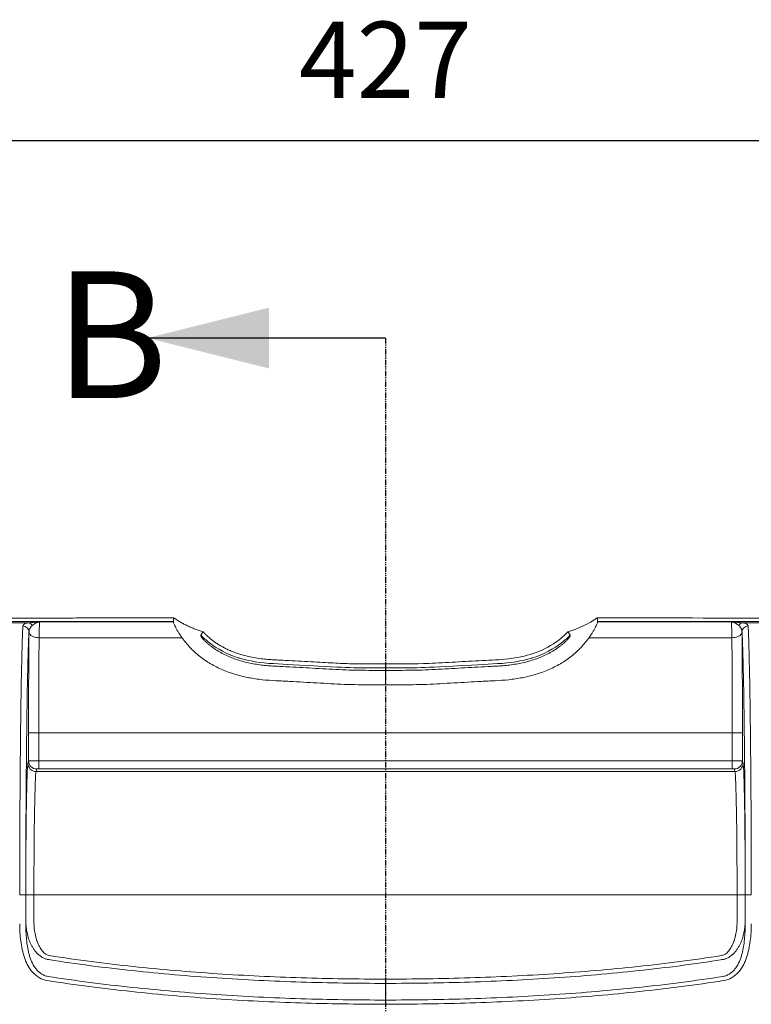
# Model space of a CAD drawing. Units: millimetres. Extents: x 0 to 3879, y 0 to 1540.
# Drawn here: x 1185 to 1370, y 523 to 772 of the extents above; entities that cross this region are included whole.
import ezdxf

# ---------------------------------------------------------------- set-up
doc = ezdxf.new("R2010")
doc.units = ezdxf.units.MM
doc.header["$LTSCALE"] = 5.5
doc.linetypes.add('PHANTOM', pattern=[0.5, 0.25, -0.05, 0.05, -0.05, 0.05, -0.05])
doc.layers.add('AM_5', color=3, linetype='Continuous', lineweight=25)
doc.layers.add('TK1', color=7, linetype='Continuous', lineweight=25)
doc.styles.add('SLDTEXTSTYLE0', font='TXT', dxfattribs={"width": 0.75})
doc.styles.get("Standard").update_dxf_attribs({"font": 'ISOCP.SHX', "bigfont": 'EXTFONT.SHX'})
doc.dimstyles.new('AM_JIS$0', dxfattribs={"dimtxt": 3.5, "dimasz": 2.5, "dimexe": 1, "dimexo": 1, "dimgap": 1.5, "dimtad": 3, "dimdsep": 46, "dimtxsty": 'STANDARD', "dimblk": 'OPEN30', "dimcen": 0, "dimclrd": 256, "dimclre": 256, "dimclrt": 2, "dimadec": 0, "dimazin": 2, "dimtp": 0.1, "dimtm": 0.1, "dimtfac": 0.71, "dimtmove": 0, "dimatfit": 3, "dimldrblk": 'OPEN30', "dimfxl": 1, "dimlwd": -1, "dimlwe": -1, "dimarcsym": 0})

# ---------------------------------------------------------------- blocks, each defined once
blk = doc.blocks.new('_Open30')
at = {"color": 0, "linetype": 'ByBlock', "lineweight": -2}
for p, q in [((-1, 0.268), (0, 0)), ((0, 0), (-1, -0.268)), ((0, 0), (-1, 0))]:
    blk.add_line(p, q, dxfattribs=at)
blk = doc.blocks.new('*D7')
at = {"layer": 'AM_5', "linetype": 'ByBlock'}
for p, q in [((1063.8, 587.3), (1063.8, 746.92)), ((1490.8, 587.3), (1490.8, 746.92)), ((1077.55, 741.42), (1477.05, 741.42))]:
    blk.add_line(p, q, dxfattribs=at)
at = {"layer": 'Defpoints', "color": 0}
for p in [(1490.8, 741.42), (1063.8, 581.8), (1490.8, 581.8)]:
    blk.add_point(p, dxfattribs=at)
at = {"layer": 'AM_5', "xscale": 13.75, "yscale": 13.75, "zscale": 13.75, "rotation": 180}
blk.add_blockref('_Open30', (1063.8, 741.42), dxfattribs=at)
at = {"layer": 'AM_5', "xscale": 13.75, "yscale": 13.75, "zscale": 13.75}
blk.add_blockref('_Open30', (1490.8, 741.42), dxfattribs=at)
at = {"layer": 'AM_5', "color": 2, "insert": (1277.3, 759.3), "char_height": 19.25, "attachment_point": 5}
blk.add_mtext('427', dxfattribs=at)

msp = doc.modelspace()

# ---------------------------------------------------------------- linework, layer by layer
at = {"color": 7, "linetype": 'Continuous', "lineweight": 30}
msp.add_line((1277.3237, 691.4231), (1217.0786, 691.4231), dxfattribs=at)
at = {"color": 7, "linetype": 'PHANTOM', "lineweight": 30}
msp.add_line((1277.3237, 691.4231), (1277.3237, 240.5779), dxfattribs=at)
at = {"color": 7, "linetype": 'Continuous', "lineweight": 30}
msp.add_solid([(1217.0786, 691.4231), (1247.8421, 683.7322), (1247.8421, 699.1139)], dxfattribs=at)
at = {"layer": 'TK1', "color": 7, "linetype": 'Continuous', "lineweight": 15}
for p, q in [((1181.0314, 619.7068), (1223.6616, 619.7068)), ((1186.9216, 619.3932), (1181.0761, 619.3932)), ((1189.8537, 619.6535), (1223.6506, 619.6535)), ((1373.5601, 619.7068), (1330.93, 619.7068)), ((1364.7379, 619.6535), (1330.9409, 619.6535)), ((1367.6699, 619.3932), (1373.5154, 619.3932)), ((1187.1354, 617.1176), (1187.1348, 617.0673)), ((1225.8119, 615.6518), (1189.6981, 615.6518)), ((1328.7796, 615.6518), (1364.8935, 615.6518)), ((1367.4567, 617.0673), (1367.4561, 617.1176)), ((1277.2958, 609.0015), (1277.2958, 608.0149)), ((1277.2958, 608.0149), (1277.2958, 607.3864)), ((1187.0287, 584.4862), (1187.0287, 591.5816)), ((1187.0287, 591.5816), (1189.5919, 591.5816)), ((1189.5919, 591.5816), (1189.5919, 584.5214)), ((1364.9996, 591.5816), (1189.5919, 591.5816)), ((1367.5628, 591.5816), (1364.9996, 591.5816)), ((1364.9996, 591.5816), (1364.9996, 584.5214)), ((1367.5628, 584.4862), (1367.5628, 591.5816)), ((1186.8676, 583.8409), (1187.0287, 584.4862)), ((1189.5919, 582.4755), (1189.5919, 584.5214)), ((1189.5919, 584.5214), (1364.9996, 584.5214)), ((1364.9996, 582.4755), (1364.9996, 584.5214)), ((1367.7239, 583.8409), (1367.5628, 584.4862)), ((1189.0793, 582.4403), (1188.9182, 581.795)), ((1188.9182, 581.795), (1365.6733, 581.795)), ((1364.9996, 582.4755), (1189.5919, 582.4755)), ((1365.5122, 582.4403), (1365.6733, 581.795)), ((1186.3187, 550.595), (1184.7807, 550.595)), ((1186.3187, 550.595), (1186.3187, 543.2518)), ((1186.3265, 544.0572), (1186.3265, 550.595)), ((1188.3771, 550.595), (1186.3265, 550.595)), ((1188.3771, 550.595), (1188.3771, 544.0572)), ((1366.2145, 550.595), (1188.3771, 550.595)), ((1366.2145, 550.595), (1366.2145, 544.0572)), ((1366.2145, 550.595), (1368.265, 550.595)), ((1368.265, 544.0572), (1368.265, 550.595)), ((1368.2728, 550.595), (1369.8108, 550.595)), ((1368.2728, 550.595), (1368.2728, 543.2518)), ((1186.3187, 543.2518), (1186.3265, 544.0572)), ((1368.2728, 543.2518), (1368.265, 544.0572)), ((1277.2958, 529.3056), (1277.2958, 528.2306)), ((1277.2958, 528.2306), (1277.2958, 524.0109)), ((1277.2958, 524.0109), (1277.2958, 522.9515))]:
    msp.add_line(p, q, dxfattribs=at)
at = {"layer": 'TK1', "color": 7, "linetype": 'Continuous', "lineweight": 15, "flags": 128}
for points in [[(1187.1348, 617.0673), (1187.1716, 616.8479), (1187.2694, 616.6337), (1187.4259, 616.4301), (1187.6374, 616.2419), (1187.8986, 616.0736), (1188.2034, 615.9293), (1188.5442, 615.8125), (1188.913, 615.7261), (1189.3007, 615.6721), (1189.6981, 615.6518)], [(1367.4567, 617.0673), (1367.4199, 616.8479), (1367.3221, 616.6337), (1367.1656, 616.4301), (1366.9541, 616.2419), (1366.6929, 616.0736), (1366.3882, 615.9293), (1366.0473, 615.8125), (1365.6785, 615.7261), (1365.2908, 615.6721), (1364.8935, 615.6518)]]:
    msp.add_lwpolyline(points, dxfattribs=at)
at = {"layer": 'TK1', "color": 7, "linetype": 'Continuous', "lineweight": 15}
for centre, radius, start, end in [((1185.6117, 617.088), 1.524, 1.114164, 90.535712), ((1186.8456, 618.0398), 1.3555, 32.881023, 86.784401), ((1367.7459, 618.0398), 1.3555, 93.215599, 147.118977), ((1368.9798, 617.088), 1.524, 89.464288, 178.885836), ((1188.9187, 583.8461), 2.051, 180.143652, 269.987399), ((1189.0797, 584.4913), 2.0511, 180.143926, 269.987125), ((1365.5118, 584.4913), 2.0511, 270.012875, 359.856074), ((1365.6729, 583.8461), 2.051, 270.012601, 359.856348)]:
    msp.add_arc(centre, radius, start, end, dxfattribs=at)
for centre, major_axis, ratio, start_param, end_param in [((1189.8659, 610.6976), (0, 8.9727), 0.02244223, 0.06108652, 0.98586084), ((1364.7256, 610.6976), (0, 8.9727), 0.02244223, 5.29732446, 6.22209878), ((1186.9082, 550.595), (0, 33.3271), 0.01745506, 0.06981317, 1.57079633), ((1189.5919, 584.4855), (2.5636, 0), 0.01398536, 1.57079633, 3.12413936), ((1364.9996, 584.4855), (2.5636, 0), 0.01398536, 0.01745329, 1.57079633), ((1367.6833, 550.595), (0, 33.3271), 0.01745506, 4.71238898, 6.21337214), ((1188.9588, 550.595), (0, 31.2762), 0.01859966, 0.06981317, 1.57079633), ((1189.5919, 582.4396), (0.5127, 0), 0.06992681, 1.57079633, 3.12413936), ((1364.9996, 582.4396), (0.5127, 0), 0.06992681, 0.01745329, 1.57079633), ((1365.6327, 550.595), (0, 31.2762), 0.01859966, 4.71238898, 6.21337214)]:
    msp.add_ellipse(centre, major_axis=major_axis, ratio=ratio, start_param=start_param, end_param=end_param, dxfattribs=at)
for points, knots in [([(1223.7362, 620.6624), (1221.9518, 620.6602), (1218.3832, 620.656), (1213.0304, 620.6488), (1207.6778, 620.641), (1202.3255, 620.6326), (1196.9733, 620.6236), (1191.6213, 620.614), (1186.2696, 620.6038), (1182.702, 620.5965), (1180.9181, 620.5928)], [0, 0, 0, 0, 0.12500122, 0.25000139, 0.37500088, 0.50000002, 0.62499915, 0.74999863, 0.8749988, 1, 1, 1, 1]), ([(1223.7362, 620.6623), (1223.7211, 620.5031), (1223.7069, 620.3438), (1223.6884, 620.1049), (1223.6825, 620.0253), (1223.6741, 619.9059), (1223.6714, 619.8661), (1223.6657, 619.7864), (1223.6618, 619.7466), (1223.6616, 619.7068)], [0, 0, 0, 0, 0.5, 0.5, 0.75, 0.75, 0.875, 0.875, 1, 1, 1, 1]), ([(1231.151, 617.16), (1230.9811, 617.21), (1230.6421, 617.3098), (1230.1388, 617.4724), (1229.6411, 617.6438), (1229.1493, 617.8248), (1228.6634, 618.0149), (1228.1835, 618.214), (1227.7098, 618.4219), (1227.2423, 618.6385), (1226.7811, 618.8635), (1226.3263, 619.0968), (1225.8779, 619.3382), (1225.4361, 619.5875), (1225.0009, 619.8446), (1224.5725, 620.1094), (1224.1504, 620.3811), (1223.8741, 620.5688), (1223.7362, 620.6625)], [0, 0, 0, 0, 0.06451083, 0.12871822, 0.19263048, 0.25625562, 0.31960143, 0.38267545, 0.44548501, 0.50803725, 0.57033915, 0.63239751, 0.69421901, 0.75581023, 0.81717761, 0.87832752, 0.93926624, 1, 1, 1, 1]), ([(1330.8554, 620.6623), (1330.8704, 620.5031), (1330.8846, 620.3438), (1330.9031, 620.1049), (1330.909, 620.0253), (1330.9175, 619.9059), (1330.9201, 619.8661), (1330.9258, 619.7864), (1330.9297, 619.7466), (1330.93, 619.7068)], [0, 0, 0, 0, 0.5, 0.5, 0.75, 0.75, 0.875, 0.875, 1, 1, 1, 1]), ([(1184.7807, 550.595), (1184.7807, 550.7099), (1184.7807, 550.8284), (1184.7808, 551.0615), (1184.7808, 551.411), (1184.7811, 552.2251), (1184.7816, 552.9205), (1184.7828, 554.3082), (1184.784, 555.2294), (1184.7886, 557.9822), (1184.793, 559.8032), (1184.8098, 565.2296), (1184.8256, 568.7992), (1184.8505, 573.2088), (1184.8557, 574.0871), (1184.8666, 575.8279), (1184.8722, 576.6917), (1184.8899, 579.2634), (1184.9026, 580.9516), (1184.9435, 585.9357), (1184.9743, 589.1515), (1185.0184, 593.0094), (1185.0275, 593.774), (1185.0462, 595.2745), (1185.0557, 596.0117), (1185.085, 598.1837), (1185.1055, 599.579), (1185.1695, 603.6067), (1185.2159, 606.0802), (1185.291, 609.4765), (1185.317, 610.557), (1185.3569, 612.0861), (1185.3703, 612.5805), (1185.3975, 613.538), (1185.4112, 614.0018), (1185.4525, 615.3372), (1185.4805, 616.1531), (1185.5378, 617.5673), (1185.5672, 618.1662), (1185.5975, 618.6119)], [0, 0, 0, 0, 0.00390625, 0.00390625, 0.0078125, 0.015625, 0.03125, 0.03125, 0.0625, 0.0625, 0.125, 0.125, 0.25, 0.25, 0.28125, 0.28125, 0.3125, 0.3125, 0.375, 0.375, 0.5, 0.5, 0.53125, 0.53125, 0.5625, 0.5625, 0.625, 0.625, 0.75, 0.75, 0.8125, 0.8125, 0.84375, 0.84375, 0.875, 0.875, 0.9375, 0.9375, 1, 1, 1, 1]), ([(1185.5975, 618.6119), (1185.6047, 618.7185), (1185.6422, 618.8152), (1185.7706, 618.9882), (1185.8612, 619.0639), (1186.2007, 619.2578), (1186.5162, 619.3444), (1186.9216, 619.3932)], [0, 0, 0, 0, 0.25, 0.25, 0.5, 0.5, 1, 1, 1, 1]), ([(1186.9216, 619.3932), (1187.3326, 619.4399), (1187.803, 619.484), (1188.7999, 619.5699), (1189.3275, 619.6118), (1189.8537, 619.6535)], [0, 0, 0, 0, 0.5, 0.5, 1, 1, 1, 1]), ([(1187.984, 618.7757), (1187.7399, 618.5754), (1187.5406, 618.3339), (1187.2442, 617.7779), (1187.1475, 617.4617), (1187.1354, 617.1176)], [0, 0, 0, 0, 0.5, 0.5, 1, 1, 1, 1]), ([(1187.984, 618.7757), (1188.2594, 619.0018), (1188.566, 619.1989), (1189.1993, 619.5004), (1189.5271, 619.6042), (1189.8537, 619.6535)], [0, 0, 0, 0, 0.5, 0.5, 1, 1, 1, 1]), ([(1225.8119, 615.6518), (1225.6229, 615.9115), (1225.4509, 616.169), (1225.1271, 616.671), (1224.9767, 616.9142), (1224.7014, 617.3779), (1224.5755, 617.599), (1224.3458, 618.0173), (1224.2421, 618.2155), (1224.0654, 618.5753), (1223.992, 618.738), (1223.8657, 619.0273), (1223.8123, 619.1539), (1223.7249, 619.3688), (1223.6932, 619.4562), (1223.6538, 619.5871), (1223.6423, 619.6312), (1223.6506, 619.6535)], [0, 0, 0, 0, 0.125, 0.125, 0.25, 0.25, 0.375, 0.375, 0.5, 0.5, 0.625, 0.625, 0.75, 0.75, 0.875, 0.875, 1, 1, 1, 1]), ([(1328.7796, 615.6518), (1328.9686, 615.9115), (1329.1406, 616.169), (1329.4644, 616.671), (1329.6148, 616.9142), (1329.8902, 617.3779), (1330.0161, 617.599), (1330.2457, 618.0173), (1330.3494, 618.2155), (1330.5261, 618.5753), (1330.5995, 618.738), (1330.7258, 619.0273), (1330.7792, 619.1539), (1330.8666, 619.3688), (1330.8983, 619.4562), (1330.9377, 619.5871), (1330.9492, 619.6312), (1330.9409, 619.6535)], [0, 0, 0, 0, 0.125, 0.125, 0.25, 0.25, 0.375, 0.375, 0.5, 0.5, 0.625, 0.625, 0.75, 0.75, 0.875, 0.875, 1, 1, 1, 1]), ([(1366.6076, 618.7757), (1366.3322, 619.0018), (1366.0255, 619.1989), (1365.3922, 619.5004), (1365.0644, 619.6042), (1364.7379, 619.6535)], [0, 0, 0, 0, 0.5, 0.5, 1, 1, 1, 1]), ([(1367.6699, 619.3932), (1367.259, 619.4399), (1366.7885, 619.484), (1365.7916, 619.5699), (1365.264, 619.6118), (1364.7379, 619.6535)], [0, 0, 0, 0, 0.5, 0.5, 1, 1, 1, 1]), ([(1366.6076, 618.7757), (1366.8516, 618.5754), (1367.0509, 618.3339), (1367.3473, 617.7779), (1367.444, 617.4617), (1367.4561, 617.1176)], [0, 0, 0, 0, 0.5, 0.5, 1, 1, 1, 1]), ([(1368.994, 618.6119), (1368.9868, 618.7185), (1368.9493, 618.8152), (1368.8209, 618.9882), (1368.7303, 619.0639), (1368.3908, 619.2578), (1368.0753, 619.3444), (1367.6699, 619.3932)], [0, 0, 0, 0, 0.25, 0.25, 0.5, 0.5, 1, 1, 1, 1]), ([(1369.8108, 550.595), (1369.8108, 550.7099), (1369.8108, 550.8284), (1369.8108, 551.0615), (1369.8107, 551.411), (1369.8104, 552.2251), (1369.8099, 552.9205), (1369.8087, 554.3082), (1369.8075, 555.2294), (1369.8029, 557.9822), (1369.7985, 559.8032), (1369.7817, 565.2296), (1369.7659, 568.7992), (1369.7411, 573.2088), (1369.7358, 574.0871), (1369.7249, 575.8279), (1369.7193, 576.6917), (1369.7016, 579.2634), (1369.6889, 580.9516), (1369.648, 585.9357), (1369.6172, 589.1515), (1369.5731, 593.0094), (1369.564, 593.774), (1369.5454, 595.2745), (1369.5358, 596.0117), (1369.5065, 598.1837), (1369.4861, 599.579), (1369.422, 603.6067), (1369.3756, 606.0802), (1369.3005, 609.4765), (1369.2746, 610.557), (1369.2346, 612.0861), (1369.2212, 612.5805), (1369.194, 613.538), (1369.1803, 614.0018), (1369.139, 615.3372), (1369.111, 616.1531), (1369.0537, 617.5673), (1369.0244, 618.1662), (1368.994, 618.6119)], [0, 0, 0, 0, 0.00390625, 0.00390625, 0.0078125, 0.015625, 0.03125, 0.03125, 0.0625, 0.0625, 0.125, 0.125, 0.25, 0.25, 0.28125, 0.28125, 0.3125, 0.3125, 0.375, 0.375, 0.5, 0.5, 0.53125, 0.53125, 0.5625, 0.5625, 0.625, 0.625, 0.75, 0.75, 0.8125, 0.8125, 0.84375, 0.84375, 0.875, 0.875, 0.9375, 0.9375, 1, 1, 1, 1]), ([(1187.1354, 617.1176), (1187.1041, 616.6803), (1187.0742, 616.0896), (1187.0162, 614.6995), (1186.9882, 613.8994), (1186.947, 612.5944), (1186.9334, 612.1419), (1186.9065, 611.2088), (1186.8798, 610.2466), (1186.8537, 609.2233), (1186.8279, 608.1681), (1186.8151, 607.6258), (1186.7527, 604.855), (1186.7063, 602.4338), (1186.6423, 598.4915), (1186.6219, 597.1258), (1186.5927, 595), (1186.5831, 594.2785), (1186.5645, 592.81), (1186.5555, 592.0619), (1186.5115, 588.2883), (1186.4808, 585.143), (1186.4402, 580.2694), (1186.4276, 578.6187), (1186.41, 576.1044), (1186.4043, 575.26), (1186.3935, 573.5581), (1186.3883, 572.6995), (1186.3636, 568.3892), (1186.3478, 564.9), (1186.331, 559.5959), (1186.3266, 557.8161), (1186.3204, 554.2283), (1186.3187, 552.4205), (1186.3187, 550.595)], [0, 0, 0, 0, 0.0625, 0.0625, 0.125, 0.125, 0.15625, 0.15625, 0.1875, 0.21875, 0.21875, 0.25, 0.25, 0.375, 0.375, 0.4375, 0.4375, 0.46875, 0.46875, 0.5, 0.5, 0.625, 0.625, 0.6875, 0.6875, 0.71875, 0.71875, 0.75, 0.75, 0.875, 0.875, 0.9375, 0.9375, 1, 1, 1, 1]), ([(1187.0287, 591.5816), (1187.0287, 593.8024), (1187.0302, 596.0108), (1187.037, 600.3961), (1187.0423, 602.5731), (1187.054, 605.807), (1187.0586, 606.8797), (1187.0666, 608.4792), (1187.0694, 609.0108), (1187.0755, 610.0705), (1187.0788, 610.5984), (1187.0961, 613.2032), (1187.1132, 615.1979), (1187.1348, 617.0673)], [0, 0, 0, 0, 0.25, 0.25, 0.5, 0.5, 0.625, 0.625, 0.6875, 0.6875, 0.75, 0.75, 1, 1, 1, 1]), ([(1189.6981, 615.6518), (1189.6868, 614.7759), (1189.6769, 613.8692), (1189.6592, 612.0057), (1189.6514, 611.0488), (1189.6376, 609.0925), (1189.6316, 608.0937), (1189.6211, 606.0821), (1189.6166, 605.0663), (1189.6089, 603.0177), (1189.6057, 601.9838), (1189.6003, 599.9143), (1189.5982, 598.8772), (1189.5933, 595.76), (1189.5919, 593.6739), (1189.5919, 591.5816)], [0, 0, 0, 0, 0.125, 0.125, 0.25, 0.25, 0.375, 0.375, 0.5, 0.5, 0.625, 0.625, 0.75, 0.75, 1, 1, 1, 1]), ([(1277.2958, 603.7371), (1274.9835, 603.7369), (1272.6708, 603.7232), (1269.2037, 603.7727), (1268.0484, 603.8016), (1265.7387, 603.894), (1264.5843, 603.9548), (1261.1212, 604.1453), (1258.8125, 604.2756), (1255.3493, 604.4649), (1254.1949, 604.5278), (1252.4633, 604.6231), (1251.8861, 604.6548), (1250.7315, 604.7138), (1250.1539, 604.7399), (1248.4219, 604.828), (1247.2679, 604.9077), (1244.9678, 605.1527), (1243.8279, 605.3147), (1241.5767, 605.748), (1240.465, 606.0179), (1238.2727, 606.6751), (1237.1898, 607.0623), (1235.0686, 607.9673), (1234.0481, 608.4779), (1232.0982, 609.6251), (1231.1675, 610.26), (1229.8451, 611.3069), (1229.4173, 611.6712), (1228.5991, 612.4206), (1228.2072, 612.8067), (1227.4572, 613.5988), (1227.101, 614.0032), (1226.4283, 614.8212), (1226.1138, 615.2368), (1225.8119, 615.6518)], [0, 0, 0, 0, 0.125, 0.125, 0.1875, 0.1875, 0.25, 0.25, 0.375, 0.375, 0.4375, 0.4375, 0.46875, 0.46875, 0.5, 0.5, 0.5625, 0.5625, 0.625, 0.625, 0.6875, 0.6875, 0.75, 0.75, 0.8125, 0.8125, 0.875, 0.875, 0.90625, 0.90625, 0.9375, 0.9375, 0.96875, 0.96875, 1, 1, 1, 1]), ([(1230.6054, 616.3325), (1230.5925, 616.318), (1230.58, 616.3031), (1230.5607, 616.2674), (1230.5534, 616.2469), (1230.5567, 616.1876), (1230.5679, 616.148), (1230.6189, 616.0398), (1230.658, 615.972), (1230.7528, 615.8224), (1230.8113, 615.7375), (1230.933, 615.5807), (1230.9788, 615.524), (1231.076, 615.4069), (1231.1273, 615.3465), (1231.2393, 615.2193), (1231.3, 615.1524), (1231.4341, 615.01), (1231.508, 614.9339), (1231.7449, 614.6981), (1231.9236, 614.5303), (1232.2952, 614.1981), (1232.4893, 614.0324), (1232.8885, 613.7058), (1233.0935, 613.545), (1233.7242, 613.0711), (1234.1658, 612.7666), (1235.0744, 612.1929), (1235.5432, 611.9222), (1236.5053, 611.4132), (1236.9985, 611.1749), (1238.008, 610.7299), (1238.5249, 610.5231), (1239.5649, 610.1454), (1240.0899, 609.9735), (1241.6778, 609.5042), (1242.7537, 609.2529), (1244.933, 608.8534), (1246.038, 608.7049), (1247.7078, 608.5494), (1248.2651, 608.5089), (1249.3815, 608.4488), (1249.9398, 608.4211), (1251.6142, 608.3332), (1252.7304, 608.2735), (1254.9628, 608.1529), (1256.079, 608.0919), (1258.3114, 607.968), (1259.4274, 607.9049), (1261.6595, 607.7775), (1262.7754, 607.713), (1265.0077, 607.59), (1266.1238, 607.5315), (1268.3569, 607.446), (1269.4739, 607.4213), (1271.7084, 607.395), (1272.8258, 607.3911), (1275.0607, 607.3866), (1276.1782, 607.3864), (1277.2958, 607.3864)], [0, 0, 0, 0, 0.015625, 0.015625, 0.03125, 0.03125, 0.046875, 0.046875, 0.0625, 0.0625, 0.078125, 0.078125, 0.0859375, 0.0859375, 0.09375, 0.09375, 0.1015625, 0.1015625, 0.109375, 0.109375, 0.125, 0.125, 0.140625, 0.140625, 0.15625, 0.15625, 0.1875, 0.1875, 0.21875, 0.21875, 0.25, 0.25, 0.28125, 0.28125, 0.3125, 0.3125, 0.375, 0.375, 0.4375, 0.4375, 0.46875, 0.46875, 0.5, 0.5, 0.5625, 0.5625, 0.625, 0.625, 0.6875, 0.6875, 0.75, 0.75, 0.8125, 0.8125, 0.875, 0.875, 0.9375, 0.9375, 1, 1, 1, 1]), ([(1230.6054, 616.3325), (1230.6321, 616.3626), (1230.6582, 616.3935), (1230.702, 616.4641), (1230.7218, 616.5016), (1230.7858, 616.6092), (1230.8323, 616.6771), (1230.9716, 616.8807), (1231.0616, 617.0197), (1231.1508, 617.1598)], [0, 0, 0, 0, 0.125, 0.125, 0.25, 0.25, 0.5, 0.5, 1, 1, 1, 1]), ([(1230.6054, 616.3325), (1231.2605, 615.6367), (1231.9794, 614.9747), (1234.7523, 612.7907), (1237.1776, 611.4875), (1240.198, 610.5412), (1240.2587, 610.5224), (1240.3196, 610.5038)], [0.050435686, 0.050435686, 0.050435686, 0.050435686, 0.083679839, 0.083679839, 0.167359678, 0.167359678, 0.16906848, 0.16906848, 0.16906848, 0.16906848]), ([(1277.2958, 609.0015), (1275.6627, 609.0012), (1273.0102, 609.0007), (1269.5789, 609.0275), (1267.0172, 609.1034), (1264.6177, 609.2206), (1262.0232, 609.3637), (1259.14, 609.5242), (1256.0553, 609.6917), (1253.8158, 609.8096), (1252.4215, 609.8816), (1251.7936, 609.9138), (1250.9054, 609.959), (1249.7371, 610.019), (1248.3111, 610.0854), (1246.6756, 610.2225), (1244.8927, 610.4499), (1243.0009, 610.7933), (1241.3192, 611.2087), (1239.9076, 611.6461), (1238.8043, 612.0445), (1237.7742, 612.4721), (1236.8131, 612.9254), (1235.9167, 613.4015), (1235.0813, 613.8974), (1234.3032, 614.4104), (1233.5787, 614.9379), (1232.9045, 615.4774), (1232.2779, 616.0273), (1231.6937, 616.5836), (1231.3309, 616.9684), (1231.1523, 617.1577)], [0, 0, 0, 0, 0.10199328, 0.16566108, 0.21429437, 0.26204415, 0.31569575, 0.37658018, 0.44239465, 0.50863449, 0.5166455, 0.52959339, 0.54790535, 0.57218922, 0.60265963, 0.63705698, 0.67466814, 0.71487209, 0.75708195, 0.78277039, 0.80714428, 0.83031944, 0.85240362, 0.87349604, 0.89368745, 0.91306015, 0.93168825, 0.94963904, 0.96697437, 0.9837462, 1, 1, 1, 1]), ([(1323.4385, 617.159), (1322.5258, 616.1704), (1321.5034, 615.274), (1318.6729, 613.2807), (1316.711, 612.3326), (1312.6274, 610.9693), (1310.5144, 610.5409), (1306.2243, 610.0308), (1303.97, 609.9842), (1299.4811, 609.733), (1297.2372, 609.6212), (1292.751, 609.3757), (1290.5039, 609.2434), (1284.6325, 608.9714), (1280.969, 608.998), (1277.2958, 609.0034)], [0.0170440125, 0.0170440125, 0.0170440125, 0.0170440125, 0.0212563733, 0.0212563733, 0.0279347435, 0.0279347435, 0.0346131138, 0.0346131138, 0.041291484, 0.041291484, 0.0479698542, 0.0479698542, 0.0546482244, 0.0546482244, 0.0655756858, 0.0655756858, 0.0655756858, 0.0655756858]), ([(1323.9861, 616.3325), (1323.999, 616.318), (1324.0115, 616.3031), (1324.0309, 616.2674), (1324.0381, 616.2469), (1324.0348, 616.1876), (1324.0236, 616.148), (1323.9726, 616.0398), (1323.9335, 615.972), (1323.8387, 615.8224), (1323.7802, 615.7375), (1323.6585, 615.5807), (1323.6127, 615.524), (1323.5155, 615.4069), (1323.4642, 615.3465), (1323.3522, 615.2193), (1323.2915, 615.1524), (1323.1575, 615.01), (1323.0836, 614.9339), (1322.8466, 614.6981), (1322.6679, 614.5303), (1322.2963, 614.1981), (1322.1023, 614.0324), (1321.7031, 613.7058), (1321.498, 613.545), (1320.8674, 613.0711), (1320.4258, 612.7666), (1319.5171, 612.1929), (1319.0483, 611.9222), (1318.0863, 611.4132), (1317.5931, 611.1749), (1316.5836, 610.7299), (1316.0666, 610.5231), (1315.0266, 610.1454), (1314.5016, 609.9735), (1312.9138, 609.5042), (1311.8378, 609.2529), (1309.6585, 608.8534), (1308.5535, 608.7049), (1306.8838, 608.5494), (1306.3264, 608.5089), (1305.2101, 608.4488), (1304.6517, 608.4211), (1302.9773, 608.3332), (1301.8611, 608.2735), (1299.6287, 608.1529), (1298.5125, 608.0919), (1296.2802, 607.968), (1295.1641, 607.9049), (1292.9321, 607.7775), (1291.8161, 607.713), (1289.5839, 607.59), (1288.4677, 607.5315), (1286.2346, 607.446), (1285.1176, 607.4213), (1282.8832, 607.395), (1281.7657, 607.3911), (1279.5308, 607.3866), (1278.4133, 607.3864), (1277.2958, 607.3864)], [0, 0, 0, 0, 0.015625, 0.015625, 0.03125, 0.03125, 0.046875, 0.046875, 0.0625, 0.0625, 0.078125, 0.078125, 0.0859375, 0.0859375, 0.09375, 0.09375, 0.1015625, 0.1015625, 0.109375, 0.109375, 0.125, 0.125, 0.140625, 0.140625, 0.15625, 0.15625, 0.1875, 0.1875, 0.21875, 0.21875, 0.25, 0.25, 0.28125, 0.28125, 0.3125, 0.3125, 0.375, 0.375, 0.4375, 0.4375, 0.46875, 0.46875, 0.5, 0.5, 0.5625, 0.5625, 0.625, 0.625, 0.6875, 0.6875, 0.75, 0.75, 0.8125, 0.8125, 0.875, 0.875, 0.9375, 0.9375, 1, 1, 1, 1]), ([(1277.2958, 603.7371), (1279.6081, 603.7369), (1281.9207, 603.7232), (1285.3878, 603.7727), (1286.5431, 603.8016), (1288.8528, 603.894), (1290.0073, 603.9548), (1293.4704, 604.1453), (1295.779, 604.2756), (1299.2422, 604.4649), (1300.3966, 604.5278), (1302.1282, 604.6231), (1302.7054, 604.6548), (1303.86, 604.7138), (1304.4376, 604.7399), (1306.1696, 604.828), (1307.3236, 604.9077), (1309.6237, 605.1527), (1310.7636, 605.3147), (1313.0148, 605.748), (1314.1265, 606.0179), (1316.3188, 606.6751), (1317.4017, 607.0623), (1319.5229, 607.9673), (1320.5434, 608.4779), (1322.4934, 609.6251), (1323.424, 610.26), (1324.7464, 611.3069), (1325.1742, 611.6712), (1325.9924, 612.4206), (1326.3843, 612.8067), (1327.1343, 613.5988), (1327.4905, 614.0032), (1328.1632, 614.8212), (1328.4777, 615.2368), (1328.7796, 615.6518)], [0, 0, 0, 0, 0.125, 0.125, 0.1875, 0.1875, 0.25, 0.25, 0.375, 0.375, 0.4375, 0.4375, 0.46875, 0.46875, 0.5, 0.5, 0.5625, 0.5625, 0.625, 0.625, 0.6875, 0.6875, 0.75, 0.75, 0.8125, 0.8125, 0.875, 0.875, 0.90625, 0.90625, 0.9375, 0.9375, 0.96875, 0.96875, 1, 1, 1, 1]), ([(1323.9861, 616.3325), (1323.331, 615.6367), (1322.6122, 614.9747), (1319.8393, 612.7907), (1317.414, 611.4875), (1314.3935, 610.5412), (1314.3328, 610.5224), (1314.2719, 610.5038)], [0.050435686, 0.050435686, 0.050435686, 0.050435686, 0.083679839, 0.083679839, 0.167359678, 0.167359678, 0.16906848, 0.16906848, 0.16906848, 0.16906848]), ([(1323.9861, 616.3325), (1323.9594, 616.3626), (1323.9333, 616.3935), (1323.8896, 616.4641), (1323.8697, 616.5016), (1323.8057, 616.6092), (1323.7593, 616.6771), (1323.6199, 616.8807), (1323.53, 617.0197), (1323.4407, 617.1598)], [0, 0, 0, 0, 0.125, 0.125, 0.25, 0.25, 0.5, 0.5, 1, 1, 1, 1]), ([(1364.8935, 615.6518), (1364.9047, 614.7759), (1364.9146, 613.8692), (1364.9323, 612.0057), (1364.9401, 611.0488), (1364.9539, 609.0925), (1364.96, 608.0937), (1364.9705, 606.0821), (1364.9749, 605.0663), (1364.9826, 603.0177), (1364.9859, 601.9838), (1364.9912, 599.9143), (1364.9933, 598.8772), (1364.9982, 595.76), (1364.9996, 593.6739), (1364.9996, 591.5816)], [0, 0, 0, 0, 0.125, 0.125, 0.25, 0.25, 0.375, 0.375, 0.5, 0.5, 0.625, 0.625, 0.75, 0.75, 1, 1, 1, 1]), ([(1367.4561, 617.1176), (1367.4874, 616.6803), (1367.5173, 616.0896), (1367.5753, 614.6995), (1367.6034, 613.8994), (1367.6446, 612.5944), (1367.6581, 612.1419), (1367.685, 611.2088), (1367.7117, 610.2466), (1367.7378, 609.2233), (1367.7636, 608.1681), (1367.7764, 607.6258), (1367.8388, 604.855), (1367.8852, 602.4338), (1367.9492, 598.4915), (1367.9696, 597.1258), (1367.9989, 595), (1368.0084, 594.2785), (1368.027, 592.81), (1368.0361, 592.0619), (1368.08, 588.2883), (1368.1107, 585.143), (1368.1513, 580.2694), (1368.164, 578.6187), (1368.1815, 576.1044), (1368.1872, 575.26), (1368.198, 573.5581), (1368.2032, 572.6995), (1368.2279, 568.3892), (1368.2437, 564.9), (1368.2605, 559.5959), (1368.2649, 557.8161), (1368.2711, 554.2283), (1368.2728, 552.4205), (1368.2728, 550.595)], [0, 0, 0, 0, 0.0625, 0.0625, 0.125, 0.125, 0.15625, 0.15625, 0.1875, 0.21875, 0.21875, 0.25, 0.25, 0.375, 0.375, 0.4375, 0.4375, 0.46875, 0.46875, 0.5, 0.5, 0.625, 0.625, 0.6875, 0.6875, 0.71875, 0.71875, 0.75, 0.75, 0.875, 0.875, 0.9375, 0.9375, 1, 1, 1, 1]), ([(1367.5628, 591.5816), (1367.5628, 593.8024), (1367.5613, 596.0108), (1367.5545, 600.3961), (1367.5492, 602.5731), (1367.5375, 605.807), (1367.5329, 606.8797), (1367.525, 608.4792), (1367.5221, 609.0108), (1367.516, 610.0705), (1367.5127, 610.5984), (1367.4954, 613.2032), (1367.4783, 615.1979), (1367.4567, 617.0673)], [0, 0, 0, 0, 0.25, 0.25, 0.5, 0.5, 0.625, 0.625, 0.6875, 0.6875, 0.75, 0.75, 1, 1, 1, 1]), ([(1277.2958, 608.0149), (1265.0665, 608.0149), (1269.2548, 608.0508), (1245.6738, 609.2444), (1242.8096, 609.7422), (1240.3196, 610.5038)], [0, 0, 0, 0, 0.430494118, 0.430494118, 0.500370231, 0.500370231, 0.500370231, 0.500370231]), ([(1277.2958, 608.0149), (1289.5251, 608.0149), (1285.3367, 608.0508), (1308.9177, 609.2444), (1311.7819, 609.7422), (1314.2719, 610.5038)], [0, 0, 0, 0, 0.430494118, 0.430494118, 0.500370231, 0.500370231, 0.500370231, 0.500370231]), ([(1191.7775, 528.9257), (1191.0561, 529.0385), (1190.3824, 529.286), (1189.1202, 530.0155), (1188.5665, 530.4777), (1187.5859, 531.5518), (1187.1784, 532.1423), (1186.6584, 533.0868), (1186.5, 533.4129), (1186.2134, 534.0772), (1186.0858, 534.4136), (1185.7425, 535.4329), (1185.5699, 536.1273), (1185.276, 537.5297), (1185.156, 538.2394), (1184.8712, 540.3787), (1184.7807, 541.812), (1184.7807, 543.2518)], [0, 0, 0, 0, 0.125, 0.125, 0.25, 0.25, 0.375, 0.375, 0.4375, 0.4375, 0.5, 0.5, 0.625, 0.625, 0.75, 0.75, 1, 1, 1, 1]), ([(1186.3187, 543.2518), (1186.3167, 541.96), (1186.3794, 540.672), (1186.5797, 538.7462), (1186.6644, 538.1053), (1186.8205, 537.1521), (1186.8775, 536.8355), (1186.9708, 536.3623), (1187.0053, 536.205), (1187.0779, 535.8916), (1187.1166, 535.7354), (1187.2402, 535.2686), (1187.3329, 534.9597), (1187.5431, 534.3477), (1187.6613, 534.0431), (1188.0557, 533.1542), (1188.3709, 532.5917), (1188.9571, 531.8131), (1189.1724, 531.5645), (1189.6352, 531.1102), (1189.884, 530.9025), (1190.2884, 530.6261), (1190.4289, 530.5397), (1190.7143, 530.3837), (1190.8601, 530.3136), (1191.307, 530.1274), (1191.6174, 530.0355), (1191.9424, 529.9807)], [0, 0, 0, 0, 0.25, 0.25, 0.375, 0.375, 0.4375, 0.4375, 0.46875, 0.46875, 0.5, 0.5, 0.5625, 0.5625, 0.625, 0.625, 0.75, 0.75, 0.8125, 0.8125, 0.875, 0.875, 0.90625, 0.90625, 0.9375, 0.9375, 1, 1, 1, 1]), ([(1192.1581, 534.2234), (1191.8962, 534.2576), (1191.6417, 534.3167), (1191.1458, 534.4808), (1190.9029, 534.587), (1190.5584, 534.7738), (1190.4465, 534.8407), (1190.2284, 534.9832), (1190.1196, 535.0542), (1189.802, 535.2815), (1189.5995, 535.4488), (1189.0308, 535.9778), (1188.6979, 536.3696), (1188.251, 537.0019), (1188.1106, 537.221), (1187.8505, 537.6651), (1187.7302, 537.8908), (1187.1714, 539.0357), (1186.8568, 540.0019), (1186.4325, 542.0118), (1186.3297, 543.0303), (1186.3265, 544.0572)], [0, 0, 0, 0, 0.0625, 0.0625, 0.125, 0.125, 0.15625, 0.15625, 0.1875, 0.1875, 0.25, 0.25, 0.375, 0.375, 0.4375, 0.4375, 0.5, 0.5, 0.75, 0.75, 1, 1, 1, 1]), ([(1188.3771, 544.0572), (1188.3771, 543.1996), (1188.4354, 542.3464), (1188.6822, 540.6497), (1188.8683, 539.817), (1189.2749, 538.6075), (1189.432, 538.2106), (1189.8062, 537.4345), (1190.0191, 537.0632), (1190.5207, 536.3708), (1190.8126, 536.0443), (1191.3233, 535.6536), (1191.5098, 535.5389), (1191.9019, 535.3608), (1192.1068, 535.297), (1192.3221, 535.2631)], [0, 0, 0, 0, 0.25, 0.25, 0.5, 0.5, 0.625, 0.625, 0.75, 0.75, 0.875, 0.875, 0.9375, 0.9375, 1, 1, 1, 1]), ([(1366.2145, 544.0572), (1366.2145, 543.1996), (1366.1561, 542.3464), (1365.9093, 540.6497), (1365.7232, 539.817), (1365.3166, 538.6075), (1365.1596, 538.2106), (1364.7853, 537.4345), (1364.5724, 537.0632), (1364.0709, 536.3708), (1363.7789, 536.0443), (1363.2682, 535.6536), (1363.0818, 535.5389), (1362.6896, 535.3608), (1362.4847, 535.297), (1362.2694, 535.2631)], [0, 0, 0, 0, 0.25, 0.25, 0.5, 0.5, 0.625, 0.625, 0.75, 0.75, 0.875, 0.875, 0.9375, 0.9375, 1, 1, 1, 1]), ([(1362.4334, 534.2234), (1362.6953, 534.2576), (1362.9498, 534.3167), (1363.4457, 534.4808), (1363.6886, 534.587), (1364.0331, 534.7738), (1364.145, 534.8407), (1364.3631, 534.9832), (1364.472, 535.0542), (1364.7895, 535.2815), (1364.9921, 535.4488), (1365.5607, 535.9778), (1365.8936, 536.3696), (1366.3405, 537.0019), (1366.4809, 537.221), (1366.741, 537.6651), (1366.8613, 537.8908), (1367.4201, 539.0357), (1367.7347, 540.0019), (1368.159, 542.0118), (1368.2618, 543.0303), (1368.265, 544.0572)], [0, 0, 0, 0, 0.0625, 0.0625, 0.125, 0.125, 0.15625, 0.15625, 0.1875, 0.1875, 0.25, 0.25, 0.375, 0.375, 0.4375, 0.4375, 0.5, 0.5, 0.75, 0.75, 1, 1, 1, 1]), ([(1368.2728, 543.2518), (1368.2748, 541.96), (1368.2121, 540.672), (1368.0118, 538.7462), (1367.9271, 538.1053), (1367.771, 537.1521), (1367.714, 536.8355), (1367.6208, 536.3623), (1367.5862, 536.205), (1367.5136, 535.8916), (1367.4749, 535.7354), (1367.3513, 535.2686), (1367.2586, 534.9597), (1367.0485, 534.3477), (1366.9303, 534.0431), (1366.5358, 533.1542), (1366.2206, 532.5917), (1365.6344, 531.8131), (1365.4191, 531.5645), (1364.9563, 531.1102), (1364.7075, 530.9025), (1364.3031, 530.6261), (1364.1627, 530.5397), (1363.8772, 530.3837), (1363.7314, 530.3136), (1363.2845, 530.1274), (1362.9741, 530.0355), (1362.6491, 529.9807)], [0, 0, 0, 0, 0.25, 0.25, 0.375, 0.375, 0.4375, 0.4375, 0.46875, 0.46875, 0.5, 0.5, 0.5625, 0.5625, 0.625, 0.625, 0.75, 0.75, 0.8125, 0.8125, 0.875, 0.875, 0.90625, 0.90625, 0.9375, 0.9375, 1, 1, 1, 1]), ([(1362.814, 528.9257), (1363.5354, 529.0385), (1364.2091, 529.286), (1365.4713, 530.0155), (1366.025, 530.4777), (1367.0056, 531.5518), (1367.4131, 532.1423), (1367.9331, 533.0868), (1368.0915, 533.4129), (1368.3781, 534.0772), (1368.5057, 534.4136), (1368.849, 535.4329), (1369.0217, 536.1273), (1369.3155, 537.5297), (1369.4355, 538.2394), (1369.7203, 540.3787), (1369.8108, 541.812), (1369.8108, 543.2518)], [0, 0, 0, 0, 0.125, 0.125, 0.25, 0.25, 0.375, 0.375, 0.4375, 0.4375, 0.5, 0.5, 0.625, 0.625, 0.75, 0.75, 1, 1, 1, 1]), ([(1277.2958, 528.2306), (1270.1729, 528.2306), (1263.0554, 528.3396), (1248.8319, 528.793), (1241.726, 529.1361), (1227.5268, 530.0811), (1220.4328, 530.6874), (1209.806, 531.8219), (1206.2685, 532.241), (1199.2038, 533.1642), (1195.677, 533.6673), (1192.1581, 534.2234)], [0, 0, 0, 0, 0.25, 0.25, 0.5, 0.5, 0.75, 0.75, 0.875, 0.875, 1, 1, 1, 1]), ([(1192.3221, 535.2631), (1195.8346, 534.709), (1199.3539, 534.2075), (1206.4035, 533.2886), (1209.9337, 532.8715), (1220.5405, 531.7429), (1227.6212, 531.1409), (1241.7936, 530.2023), (1248.8862, 529.8625), (1263.0826, 529.4134), (1270.1865, 529.3056), (1277.2958, 529.3056)], [0, 0, 0, 0, 0.125, 0.125, 0.25, 0.25, 0.5, 0.5, 0.75, 0.75, 1, 1, 1, 1]), ([(1362.2694, 535.2631), (1358.7569, 534.709), (1355.2376, 534.2075), (1348.188, 533.2886), (1344.6578, 532.8715), (1334.0511, 531.7429), (1326.9703, 531.1409), (1312.7979, 530.2023), (1305.7053, 529.8625), (1291.5089, 529.4134), (1284.405, 529.3056), (1277.2958, 529.3056)], [0, 0, 0, 0, 0.125, 0.125, 0.25, 0.25, 0.5, 0.5, 0.75, 0.75, 1, 1, 1, 1]), ([(1277.2958, 528.2306), (1284.4186, 528.2306), (1291.5362, 528.3396), (1305.7596, 528.793), (1312.8656, 529.1361), (1327.0647, 530.0811), (1334.1587, 530.6874), (1344.7856, 531.8219), (1348.323, 532.241), (1355.3877, 533.1642), (1358.9145, 533.6673), (1362.4334, 534.2234)], [0, 0, 0, 0, 0.25, 0.25, 0.5, 0.5, 0.75, 0.75, 0.875, 0.875, 1, 1, 1, 1]), ([(1277.2958, 522.9515), (1270.1411, 522.9515), (1262.9918, 523.0604), (1248.7048, 523.512), (1241.567, 523.8529), (1227.3045, 524.7981), (1220.1793, 525.4), (1209.504, 526.5324), (1205.9508, 526.9502), (1198.8553, 527.8694), (1195.3132, 528.3732), (1191.7775, 528.9257)], [0, 0, 0, 0, 0.25, 0.25, 0.5, 0.5, 0.75, 0.75, 0.875, 0.875, 1, 1, 1, 1]), ([(1191.9424, 529.9807), (1195.4693, 529.4295), (1199.0025, 528.9263), (1206.0804, 528.0088), (1209.6247, 527.5916), (1220.2734, 526.4607), (1227.3865, 525.859), (1241.6326, 524.9128), (1248.76, 524.5718), (1263.0223, 524.12), (1270.1572, 524.0109), (1277.2958, 524.0109)], [0, 0, 0, 0, 0.125, 0.125, 0.25, 0.25, 0.5, 0.5, 0.75, 0.75, 1, 1, 1, 1]), ([(1362.6491, 529.9807), (1359.1222, 529.4295), (1355.589, 528.9263), (1348.5112, 528.0088), (1344.9668, 527.5916), (1334.3181, 526.4607), (1327.2051, 525.859), (1312.9589, 524.9128), (1305.8315, 524.5718), (1291.5693, 524.12), (1284.4343, 524.0109), (1277.2958, 524.0109)], [0, 0, 0, 0, 0.125, 0.125, 0.25, 0.25, 0.5, 0.5, 0.75, 0.75, 1, 1, 1, 1]), ([(1277.2958, 522.9515), (1284.4504, 522.9515), (1291.5997, 523.0604), (1305.8867, 523.512), (1313.0245, 523.8529), (1327.287, 524.7981), (1334.4123, 525.4), (1345.0875, 526.5324), (1348.6407, 526.9502), (1355.7363, 527.8694), (1359.2783, 528.3732), (1362.814, 528.9257)], [0, 0, 0, 0, 0.25, 0.25, 0.5, 0.5, 0.75, 0.75, 0.875, 0.875, 1, 1, 1, 1])]:
    msp.add_open_spline(points, degree=3, knots=knots, dxfattribs=at)
for points in [[(1330.8603, 620.6618), (1328.5734, 619.0988), (1326.1097, 617.935), (1323.4416, 617.1563)], [(1373.6734, 620.5928), (1359.4047, 620.6226), (1345.1332, 620.6458), (1330.8601, 620.6623)], [(1223.6616, 619.7068), (1223.6578, 619.689), (1223.6573, 619.6713), (1223.6506, 619.6535)], [(1330.93, 619.7068), (1330.9338, 619.689), (1330.9343, 619.6713), (1330.9409, 619.6535)], [(1277.2958, 603.7371), (1277.2958, 604.8405), (1277.2958, 606.0627), (1277.2958, 607.3864)]]:
    msp.add_open_spline(points, degree=3, dxfattribs=at)

# ---------------------------------------------------------------- texts
at = {"color": 7, "linetype": 'Continuous', "insert": (1193.5072, 708.2964), "char_height": 32.0453, "attachment_point": 1, "style": 'SLDTEXTSTYLE0'}
msp.add_mtext('B', dxfattribs=at)

# ---------------------------------------------------------------- dimensions: what is measured, and where the dimension line sits
at = {"layer": 'AM_5'}
dim = msp.add_linear_dim(base=(1490.7958, 741.4231), p1=(1063.7958, 581.795), p2=(1490.7958, 581.795), angle=0, dimstyle='AM_JIS$0', override={"dimscale": 5.5, "dimblk1": 'Open30', "dimblk2": 'Open30', "dimtdec": 3, "dimtzin": 0, "dimarcsym": 1}, dxfattribs=at)
dim.commit()
dim.dimension.update_dxf_attribs({"geometry": '*D7', "text_midpoint": (1277.2958, 759.3)})

doc.saveas('drawing.dxf')
